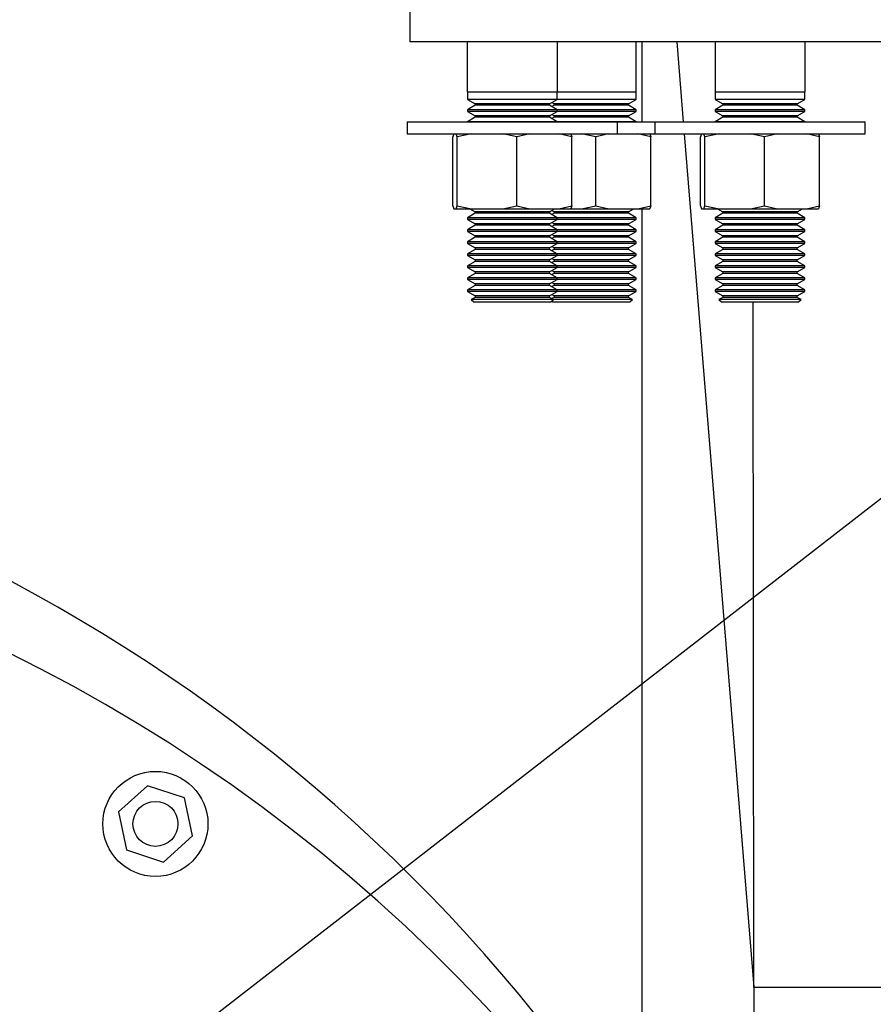
# Paper-space layout 'Sheet2' of a CAD drawing. Units: inches. Extents: x 0.28 to 8.11, y 1.22 to 10.42.
# Drawn here: x 6.32 to 6.52, y 4.63 to 4.86 of the extents above; entities that cross this region are included whole.
import ezdxf

# ---------------------------------------------------------------- set-up
doc = ezdxf.new("R2010")
doc.units = ezdxf.units.IN
doc.header["$MEASUREMENT"] = 0
doc.layers.add('LAYER0', color=7, linetype='Continuous')
doc.dimstyles.new('SLDDIMSTYLE3', dxfattribs={"dimtxt": 0.18, "dimasz": 0.13, "dimexe": 0, "dimexo": 0.0625, "dimgap": 0, "dimtad": 0, "dimtih": 1, "dimtoh": 1, "dimdec": 0, "dimrnd": 1e-09, "dimzin": 0, "dimdsep": 46, "dimlunit": 5, "dimtxsty": 'Standard', "dimsah": 1, "dimcen": 0.09, "dimadec": 0, "dimazin": 0, "dimtfac": 0.13, "dimtdec": 0, "dimtofl": 0, "dimtmove": 0, "dimatfit": 3, "dimfxl": 1, "dimfrac": 2, "dimtolj": 1, "dimtzin": 0, "dimarcsym": 0})

psp = doc.layouts.new('Sheet2')

# ---------------------------------------------------------------- linework, layer by layer
at = {"color": 7, "linetype": 'Continuous', "lineweight": 25}
for p, q in [((6.411516343640706, 4.863948859883079), (6.411516343640706, 4.853532192069167)), ((6.423145849295665, 4.853532192069167), (6.411516343640706, 4.853532192069167)), ((6.717071897540577, 4.853532192069167), (6.423145849295665, 4.853532192069167)), ((6.424854431039464, 4.853532192069167), (6.424854431039464, 4.8420043904245)), ((6.44568776666729, 4.8420043904245), (6.44568776666729, 4.853532192069167)), ((6.463953422327544, 4.8420043904245), (6.463953422327544, 4.853532192069167)), ((6.465335788580552, 4.835059966943369), (6.465335788580552, 4.853532192069167)), ((6.47330800759591, 4.853532192069167), (6.474812757620316, 4.835059966943369)), ((6.482168706717839, 4.853532192069167), (6.482168706717839, 4.8420043904245)), ((6.503002042345663, 4.8420043904245), (6.503002042345663, 4.853532192069167)), ((6.424854431039464, 4.8420043904245), (6.44568776666729, 4.8420043904245)), ((6.424884497358803, 4.8420043904245), (6.424884497358803, 4.840250929199152)), ((6.445657716644059, 4.840250929199152), (6.445657716644059, 4.8420043904245)), ((6.445657716644059, 4.8420043904245), (6.463953422327544, 4.8420043904245)), ((6.463923372304313, 4.840250929199152), (6.463923372304313, 4.8420043904245)), ((6.482168706717839, 4.8420043904245), (6.503002042345663, 4.8420043904245)), ((6.482198773037176, 4.8420043904245), (6.482198773037176, 4.840250929199152)), ((6.502971992322434, 4.840250929199152), (6.502971992322434, 4.8420043904245)), ((6.424884497358803, 4.840250929199152), (6.426658882786875, 4.839226490663184)), ((6.444599431091686, 4.840250929199152), (6.424884497358803, 4.840250929199152)), ((6.443883331215986, 4.839226490663184), (6.445657716644059, 4.840250929199152)), ((6.444403926683504, 4.839527056079915), (6.444924538447129, 4.839226490663184)), ((6.445657716644059, 4.840250929199152), (6.444599431091686, 4.840250929199152)), ((6.462865086751941, 4.840250929199152), (6.445657716644059, 4.840250929199152)), ((6.462148986876239, 4.839226490663184), (6.463923372304313, 4.840250929199152)), ((6.463923372304313, 4.840250929199152), (6.462865086751941, 4.840250929199152)), ((6.482198773037176, 4.840250929199152), (6.48397315846525, 4.839226490663184)), ((6.50191370677006, 4.840250929199152), (6.482198773037176, 4.840250929199152)), ((6.50119760689436, 4.839226490663184), (6.502971992322434, 4.840250929199152)), ((6.502971992322434, 4.840250929199152), (6.50191370677006, 4.840250929199152)), ((6.426658882786875, 4.838879513930748), (6.424884497358803, 4.837855075394779)), ((6.424884497358803, 4.837855075394779), (6.424884497358803, 4.8374731598067)), ((6.444599431091686, 4.837855075394779), (6.424884497358803, 4.837855075394779)), ((6.424884497358803, 4.8374731598067), (6.426658882786875, 4.836448721270731)), ((6.444599431091686, 4.8374731598067), (6.424884497358803, 4.8374731598067)), ((6.426658882786875, 4.839226490663184), (6.426658882786875, 4.838879513930748)), ((6.443005834686234, 4.839226490663184), (6.426658882786875, 4.839226490663184)), ((6.443005834686234, 4.838879513930748), (6.426658882786875, 4.838879513930748)), ((6.443883331215986, 4.839226490663184), (6.443005834686234, 4.839226490663184)), ((6.443883331215986, 4.838879513930748), (6.443005834686234, 4.838879513930748)), ((6.443883331215986, 4.838879513930748), (6.443883331215986, 4.839226490663184)), ((6.445657716644059, 4.837855075394779), (6.443883331215986, 4.838879513930748)), ((6.443883331215986, 4.836448721270731), (6.445657716644059, 4.8374731598067)), ((6.444924538447129, 4.838879513930748), (6.444403926683504, 4.838578948514016)), ((6.445657716644059, 4.837855075394779), (6.444599431091686, 4.837855075394779)), ((6.445657716644059, 4.8374731598067), (6.444599431091686, 4.8374731598067)), ((6.444924538447129, 4.839226490663184), (6.444924538447129, 4.838879513930748)), ((6.461271490346488, 4.839226490663184), (6.444924538447129, 4.839226490663184)), ((6.461271490346488, 4.838879513930748), (6.444924538447129, 4.838879513930748)), ((6.445657716644059, 4.8374731598067), (6.445657716644059, 4.837855075394779)), ((6.462865086751941, 4.837855075394779), (6.445657716644059, 4.837855075394779)), ((6.462865086751941, 4.8374731598067), (6.445657716644059, 4.8374731598067)), ((6.462148986876239, 4.839226490663184), (6.461271490346488, 4.839226490663184)), ((6.462148986876239, 4.838879513930748), (6.461271490346488, 4.838879513930748)), ((6.462148986876239, 4.838879513930748), (6.462148986876239, 4.839226490663184)), ((6.463923372304313, 4.837855075394779), (6.462148986876239, 4.838879513930748)), ((6.462148986876239, 4.836448721270731), (6.463923372304313, 4.8374731598067)), ((6.463923372304313, 4.837855075394779), (6.462865086751941, 4.837855075394779)), ((6.463923372304313, 4.8374731598067), (6.462865086751941, 4.8374731598067)), ((6.463923372304313, 4.8374731598067), (6.463923372304313, 4.837855075394779)), ((6.48397315846525, 4.838879513930748), (6.482198773037176, 4.837855075394779)), ((6.482198773037176, 4.837855075394779), (6.482198773037176, 4.8374731598067)), ((6.50191370677006, 4.837855075394779), (6.482198773037176, 4.837855075394779)), ((6.482198773037176, 4.8374731598067), (6.48397315846525, 4.836448721270731)), ((6.50191370677006, 4.8374731598067), (6.482198773037176, 4.8374731598067)), ((6.48397315846525, 4.839226490663184), (6.48397315846525, 4.838879513930748)), ((6.500320110364608, 4.839226490663184), (6.48397315846525, 4.839226490663184)), ((6.500320110364608, 4.838879513930748), (6.48397315846525, 4.838879513930748)), ((6.50119760689436, 4.839226490663184), (6.500320110364608, 4.839226490663184)), ((6.50119760689436, 4.838879513930748), (6.500320110364608, 4.838879513930748)), ((6.50119760689436, 4.838879513930748), (6.50119760689436, 4.839226490663184)), ((6.502971992322434, 4.837855075394779), (6.50119760689436, 4.838879513930748)), ((6.50119760689436, 4.836448721270731), (6.502971992322434, 4.8374731598067)), ((6.502971992322434, 4.837855075394779), (6.50191370677006, 4.837855075394779)), ((6.502971992322434, 4.8374731598067), (6.50191370677006, 4.8374731598067)), ((6.502971992322434, 4.8374731598067), (6.502971992322434, 4.837855075394779)), ((6.410965535188878, 4.835059966943369), (6.410965535188878, 4.832282197550917)), ((6.410965535188878, 4.835059966943369), (6.42458226973905, 4.835059966943369)), ((6.42458226973905, 4.835059966943369), (6.459576662517875, 4.835059966943369)), ((6.426658882786875, 4.836101744538295), (6.424884497358803, 4.835077306002326)), ((6.424884497358803, 4.835077306002326), (6.424884497358803, 4.835059966943369)), ((6.444599431091686, 4.835077306002326), (6.424884497358803, 4.835077306002326)), ((6.426658882786875, 4.836448721270731), (6.426658882786875, 4.836101744538295)), ((6.443005834686234, 4.836448721270731), (6.426658882786875, 4.836448721270731)), ((6.443005834686234, 4.836101744538295), (6.426658882786875, 4.836101744538295)), ((6.443883331215986, 4.836448721270731), (6.443005834686234, 4.836448721270731)), ((6.443883331215986, 4.836101744538295), (6.443005834686234, 4.836101744538295)), ((6.443883331215986, 4.836101744538295), (6.443883331215986, 4.836448721270731)), ((6.445657716644059, 4.835077306002326), (6.443883331215986, 4.836101744538295)), ((6.444403926683504, 4.836749286687462), (6.444924538447129, 4.836448721270731)), ((6.444924538447129, 4.836101744538295), (6.444403926683504, 4.835801179121564)), ((6.445657716644059, 4.835077306002326), (6.444599431091686, 4.835077306002326)), ((6.444924538447129, 4.836448721270731), (6.444924538447129, 4.836101744538295)), ((6.461271490346488, 4.836448721270731), (6.444924538447129, 4.836448721270731)), ((6.461271490346488, 4.836101744538295), (6.444924538447129, 4.836101744538295)), ((6.445657716644059, 4.835059966943369), (6.445657716644059, 4.835077306002326)), ((6.462865086751941, 4.835077306002326), (6.445657716644059, 4.835077306002326)), ((6.459576662517875, 4.832282197550917), (6.459576662517875, 4.835059966943369)), ((6.459576662517875, 4.835059966943369), (6.46827982716336, 4.835059966943369)), ((6.462148986876239, 4.836448721270731), (6.461271490346488, 4.836448721270731)), ((6.462148986876239, 4.836101744538295), (6.461271490346488, 4.836101744538295)), ((6.462148986876239, 4.836101744538295), (6.462148986876239, 4.836448721270731)), ((6.463923372304313, 4.835077306002326), (6.462148986876239, 4.836101744538295)), ((6.463923372304313, 4.835077306002326), (6.462865086751941, 4.835077306002326)), ((6.463923372304313, 4.835059966943369), (6.463923372304313, 4.835077306002326)), ((6.46827982716336, 4.835059966943369), (6.46827982716336, 4.832282197550917)), ((6.46827982716336, 4.835059966943369), (6.481896545417425, 4.835059966943369)), ((6.481896545417425, 4.835059966943369), (6.516890938196251, 4.835059966943369)), ((6.48397315846525, 4.836101744538295), (6.482198773037176, 4.835077306002326)), ((6.482198773037176, 4.835077306002326), (6.482198773037176, 4.835059966943369)), ((6.50191370677006, 4.835077306002326), (6.482198773037176, 4.835077306002326)), ((6.48397315846525, 4.836448721270731), (6.48397315846525, 4.836101744538295)), ((6.500320110364608, 4.836448721270731), (6.48397315846525, 4.836448721270731)), ((6.500320110364608, 4.836101744538295), (6.48397315846525, 4.836101744538295)), ((6.50119760689436, 4.836448721270731), (6.500320110364608, 4.836448721270731)), ((6.50119760689436, 4.836101744538295), (6.500320110364608, 4.836101744538295)), ((6.50119760689436, 4.836101744538295), (6.50119760689436, 4.836448721270731)), ((6.502971992322434, 4.835077306002326), (6.50119760689436, 4.836101744538295)), ((6.502971992322434, 4.835077306002326), (6.50191370677006, 4.835077306002326)), ((6.502971992322434, 4.835059966943369), (6.502971992322434, 4.835077306002326)), ((6.516890938196251, 4.832282197550917), (6.516890938196251, 4.835059966943369)), ((6.410965535188878, 4.832282197550917), (6.42458226973905, 4.832282197550917)), ((6.421736040396713, 4.832282197550917), (6.4214875899335, 4.831602128370097)), ((6.4214875899335, 4.815601110252261), (6.4214875899335, 4.831602128370097)), ((6.422534337841379, 4.831602128370097), (6.422285887378167, 4.832282197550917)), ((6.425805879307511, 4.832282197550917), (6.422534337841379, 4.831602128370097)), ((6.422534337841379, 4.815601110252261), (6.422534337841379, 4.831602128370097)), ((6.42458226973905, 4.832282197550917), (6.459576662517875, 4.832282197550917)), ((6.436317846761256, 4.831602128370097), (6.433046305295122, 4.832282197550917)), ((6.439340937764176, 4.832282197550917), (6.436317846761256, 4.831602128370097)), ((6.436317846761256, 4.815601110252261), (6.436317846761256, 4.831602128370097)), ((6.449054607773254, 4.831602128370097), (6.446031516770333, 4.832282197550917)), ((6.448806157310042, 4.832282197550917), (6.449054607773254, 4.831602128370097)), ((6.449054607773254, 4.815601110252261), (6.449054607773254, 4.831602128370097)), ((6.454583502421509, 4.831602128370097), (6.451311960955376, 4.832282197550917)), ((6.45760659342443, 4.832282197550917), (6.454583502421509, 4.831602128370097)), ((6.454583502421509, 4.815601110252261), (6.454583502421509, 4.831602128370097)), ((6.459576662517875, 4.832282197550917), (6.46827982716336, 4.832282197550917)), ((6.467320263433508, 4.831602128370097), (6.464297172430587, 4.832282197550917)), ((6.467071812970295, 4.832282197550917), (6.467320263433508, 4.831602128370097)), ((6.467320263433508, 4.815601110252261), (6.467320263433508, 4.831602128370097)), ((6.46827982716336, 4.832282197550917), (6.481896545417425, 4.832282197550917)), ((6.475039045376591, 4.832282197550917), (6.491127459521858, 4.634782167977001)), ((6.479050316075086, 4.832282197550917), (6.478801865611874, 4.831602128370097)), ((6.478801865611874, 4.815601110252261), (6.478801865611874, 4.831602128370097)), ((6.479848613519753, 4.831602128370097), (6.479600179352649, 4.832282197550917)), ((6.483120154985886, 4.832282197550917), (6.479848613519753, 4.831602128370097)), ((6.479848613519753, 4.815601110252261), (6.479848613519753, 4.831602128370097)), ((6.481896545417425, 4.832282197550917), (6.516890938196251, 4.832282197550917)), ((6.493632122439629, 4.831602128370097), (6.490360580973497, 4.832282197550917)), ((6.496655229738659, 4.832282197550917), (6.493632122439629, 4.831602128370097)), ((6.493632122439629, 4.815601110252261), (6.493632122439629, 4.831602128370097)), ((6.506368883451628, 4.831602128370097), (6.503345792448707, 4.832282197550917)), ((6.506120449284523, 4.832282197550917), (6.506368883451628, 4.831602128370097)), ((6.506368883451628, 4.815601110252261), (6.506368883451628, 4.831602128370097)), ((6.4214875899335, 4.815601110252261), (6.421736040396713, 4.814921106255873)), ((6.421736040396713, 4.814921106255873), (6.422285887378167, 4.814921106255873)), ((6.422285887378167, 4.814921106255873), (6.422534337841379, 4.815601110252261)), ((6.422285887378167, 4.814921106255873), (6.425805879307511, 4.814921106255873)), ((6.422534337841379, 4.815601110252261), (6.425805879307511, 4.814921106255873)), ((6.425455838906764, 4.814921106255873), (6.426658882786875, 4.814226500946679)), ((6.425805879307511, 4.814921106255873), (6.433046305295122, 4.814921106255873)), ((6.433046305295122, 4.814921106255873), (6.436317846761256, 4.815601110252261)), ((6.433046305295122, 4.814921106255873), (6.439340937764176, 4.814921106255873)), ((6.436317846761256, 4.815601110252261), (6.439340937764176, 4.814921106255873)), ((6.439340937764176, 4.814921106255873), (6.446031516770333, 4.814921106255873)), ((6.443883331215986, 4.814226500946679), (6.44508635879999, 4.814921106255873)), ((6.444403926683504, 4.814527066363411), (6.444924538447129, 4.814226500946679)), ((6.446031516770333, 4.814921106255873), (6.449054607773254, 4.815601110252261)), ((6.446031516770333, 4.814921106255873), (6.448806157310042, 4.814921106255873)), ((6.449054607773254, 4.815601110252261), (6.448806157310042, 4.814921106255873)), ((6.448806157310042, 4.814921106255873), (6.451311960955376, 4.814921106255873)), ((6.451311960955376, 4.814921106255873), (6.454583502421509, 4.815601110252261)), ((6.451311960955376, 4.814921106255873), (6.45760659342443, 4.814921106255873)), ((6.454583502421509, 4.815601110252261), (6.45760659342443, 4.814921106255873)), ((6.45760659342443, 4.814921106255873), (6.464297172430587, 4.814921106255873)), ((6.462148986876239, 4.814226500946679), (6.463352014460243, 4.814921106255873)), ((6.464297172430587, 4.814921106255873), (6.467320263433508, 4.815601110252261)), ((6.464297172430587, 4.814921106255873), (6.467071812970295, 4.814921106255873)), ((6.465335788580552, 4.593978408234404), (6.465335788580552, 4.814921106255873)), ((6.467320263433508, 4.815601110252261), (6.467071812970295, 4.814921106255873)), ((6.478801865611874, 4.815601110252261), (6.479050316075086, 4.814921106255873)), ((6.479050316075086, 4.814921106255873), (6.479600179352649, 4.814921106255873)), ((6.479600179352649, 4.814921106255873), (6.479848613519753, 4.815601110252261)), ((6.479600179352649, 4.814921106255873), (6.483120154985886, 4.814921106255873)), ((6.479848613519753, 4.815601110252261), (6.483120154985886, 4.814921106255873)), ((6.482770114585137, 4.814921106255873), (6.48397315846525, 4.814226500946679)), ((6.483120154985886, 4.814921106255873), (6.490360580973497, 4.814921106255873)), ((6.490360580973497, 4.814921106255873), (6.493632122439629, 4.815601110252261)), ((6.490360580973497, 4.814921106255873), (6.496655229738659, 4.814921106255873)), ((6.493632122439629, 4.815601110252261), (6.496655229738659, 4.814921106255873)), ((6.496655229738659, 4.814921106255873), (6.503345792448707, 4.814921106255873)), ((6.50119760689436, 4.814226500946679), (6.502400634478363, 4.814921106255873)), ((6.503345792448707, 4.814921106255873), (6.506368883451628, 4.815601110252261)), ((6.503345792448707, 4.814921106255873), (6.506120449284523, 4.814921106255873)), ((6.506368883451628, 4.815601110252261), (6.506120449284523, 4.814921106255873)), ((6.426658882786875, 4.813879524214244), (6.424884497358803, 4.812855085678274)), ((6.424884497358803, 4.812855085678274), (6.424884497358803, 4.812473170090196)), ((6.444599431091686, 4.812855085678274), (6.424884497358803, 4.812855085678274)), ((6.424884497358803, 4.812473170090196), (6.426658882786875, 4.811448731554227)), ((6.444599431091686, 4.812473170090196), (6.424884497358803, 4.812473170090196)), ((6.426658882786875, 4.814226500946679), (6.426658882786875, 4.813879524214244)), ((6.443005834686234, 4.814226500946679), (6.426658882786875, 4.814226500946679)), ((6.443005834686234, 4.813879524214244), (6.426658882786875, 4.813879524214244)), ((6.443883331215986, 4.814226500946679), (6.443005834686234, 4.814226500946679)), ((6.443883331215986, 4.813879524214244), (6.443005834686234, 4.813879524214244)), ((6.443883331215986, 4.813879524214244), (6.443883331215986, 4.814226500946679)), ((6.445657716644059, 4.812855085678274), (6.443883331215986, 4.813879524214244)), ((6.443883331215986, 4.811448731554227), (6.445657716644059, 4.812473170090196)), ((6.444924538447129, 4.813879524214244), (6.444403926683504, 4.813578958797512)), ((6.445657716644059, 4.812855085678274), (6.444599431091686, 4.812855085678274)), ((6.445657716644059, 4.812473170090196), (6.444599431091686, 4.812473170090196)), ((6.444924538447129, 4.814226500946679), (6.444924538447129, 4.813879524214244)), ((6.461271490346488, 4.814226500946679), (6.444924538447129, 4.814226500946679)), ((6.461271490346488, 4.813879524214244), (6.444924538447129, 4.813879524214244)), ((6.445657716644059, 4.812473170090196), (6.445657716644059, 4.812855085678274)), ((6.462865086751941, 4.812855085678274), (6.445657716644059, 4.812855085678274)), ((6.462865086751941, 4.812473170090196), (6.445657716644059, 4.812473170090196)), ((6.462148986876239, 4.814226500946679), (6.461271490346488, 4.814226500946679)), ((6.462148986876239, 4.813879524214244), (6.461271490346488, 4.813879524214244)), ((6.462148986876239, 4.813879524214244), (6.462148986876239, 4.814226500946679)), ((6.463923372304313, 4.812855085678274), (6.462148986876239, 4.813879524214244)), ((6.462148986876239, 4.811448731554227), (6.463923372304313, 4.812473170090196)), ((6.463923372304313, 4.812855085678274), (6.462865086751941, 4.812855085678274)), ((6.463923372304313, 4.812473170090196), (6.462865086751941, 4.812473170090196)), ((6.463923372304313, 4.812473170090196), (6.463923372304313, 4.812855085678274)), ((6.48397315846525, 4.813879524214244), (6.482198773037176, 4.812855085678274)), ((6.482198773037176, 4.812855085678274), (6.482198773037176, 4.812473170090196)), ((6.50191370677006, 4.812855085678274), (6.482198773037176, 4.812855085678274)), ((6.482198773037176, 4.812473170090196), (6.48397315846525, 4.811448731554227)), ((6.50191370677006, 4.812473170090196), (6.482198773037176, 4.812473170090196)), ((6.48397315846525, 4.814226500946679), (6.48397315846525, 4.813879524214244)), ((6.500320110364608, 4.814226500946679), (6.48397315846525, 4.814226500946679)), ((6.500320110364608, 4.813879524214244), (6.48397315846525, 4.813879524214244)), ((6.50119760689436, 4.814226500946679), (6.500320110364608, 4.814226500946679)), ((6.50119760689436, 4.813879524214244), (6.500320110364608, 4.813879524214244)), ((6.50119760689436, 4.813879524214244), (6.50119760689436, 4.814226500946679)), ((6.502971992322434, 4.812855085678274), (6.50119760689436, 4.813879524214244)), ((6.50119760689436, 4.811448731554227), (6.502971992322434, 4.812473170090196)), ((6.502971992322434, 4.812855085678274), (6.50191370677006, 4.812855085678274)), ((6.502971992322434, 4.812473170090196), (6.50191370677006, 4.812473170090196)), ((6.502971992322434, 4.812473170090196), (6.502971992322434, 4.812855085678274)), ((6.426658882786875, 4.811101754821792), (6.424884497358803, 4.810077316285822)), ((6.424884497358803, 4.810077316285822), (6.424884497358803, 4.809695400697743)), ((6.444599431091686, 4.810077316285822), (6.424884497358803, 4.810077316285822)), ((6.426658882786875, 4.811448731554227), (6.426658882786875, 4.811101754821792)), ((6.443005834686234, 4.811448731554227), (6.426658882786875, 4.811448731554227)), ((6.443005834686234, 4.811101754821792), (6.426658882786875, 4.811101754821792)), ((6.443883331215986, 4.811448731554227), (6.443005834686234, 4.811448731554227)), ((6.443883331215986, 4.811101754821792), (6.443005834686234, 4.811101754821792)), ((6.443883331215986, 4.811101754821792), (6.443883331215986, 4.811448731554227)), ((6.445657716644059, 4.810077316285822), (6.443883331215986, 4.811101754821792)), ((6.444403926683504, 4.811749296970959), (6.444924538447129, 4.811448731554227)), ((6.444924538447129, 4.811101754821792), (6.444403926683504, 4.810801189405059)), ((6.445657716644059, 4.810077316285822), (6.444599431091686, 4.810077316285822)), ((6.444924538447129, 4.811448731554227), (6.444924538447129, 4.811101754821792)), ((6.461271490346488, 4.811448731554227), (6.444924538447129, 4.811448731554227)), ((6.461271490346488, 4.811101754821792), (6.444924538447129, 4.811101754821792)), ((6.445657716644059, 4.809695400697743), (6.445657716644059, 4.810077316285822)), ((6.462865086751941, 4.810077316285822), (6.445657716644059, 4.810077316285822)), ((6.462148986876239, 4.811448731554227), (6.461271490346488, 4.811448731554227)), ((6.462148986876239, 4.811101754821792), (6.461271490346488, 4.811101754821792)), ((6.462148986876239, 4.811101754821792), (6.462148986876239, 4.811448731554227)), ((6.463923372304313, 4.810077316285822), (6.462148986876239, 4.811101754821792)), ((6.463923372304313, 4.810077316285822), (6.462865086751941, 4.810077316285822)), ((6.463923372304313, 4.809695400697743), (6.463923372304313, 4.810077316285822)), ((6.48397315846525, 4.811101754821792), (6.482198773037176, 4.810077316285822)), ((6.482198773037176, 4.810077316285822), (6.482198773037176, 4.809695400697743)), ((6.50191370677006, 4.810077316285822), (6.482198773037176, 4.810077316285822)), ((6.48397315846525, 4.811448731554227), (6.48397315846525, 4.811101754821792)), ((6.500320110364608, 4.811448731554227), (6.48397315846525, 4.811448731554227)), ((6.500320110364608, 4.811101754821792), (6.48397315846525, 4.811101754821792)), ((6.50119760689436, 4.811448731554227), (6.500320110364608, 4.811448731554227)), ((6.50119760689436, 4.811101754821792), (6.500320110364608, 4.811101754821792)), ((6.50119760689436, 4.811101754821792), (6.50119760689436, 4.811448731554227)), ((6.502971992322434, 4.810077316285822), (6.50119760689436, 4.811101754821792)), ((6.502971992322434, 4.810077316285822), (6.50191370677006, 4.810077316285822)), ((6.502971992322434, 4.809695400697743), (6.502971992322434, 4.810077316285822)), ((6.424884497358803, 4.809695400697743), (6.426658882786875, 4.808670962161774)), ((6.444599431091686, 4.809695400697743), (6.424884497358803, 4.809695400697743)), ((6.426658882786875, 4.808323985429339), (6.424884497358803, 4.807299546893369)), ((6.426658882786875, 4.808670962161774), (6.426658882786875, 4.808323985429339)), ((6.443005834686234, 4.808670962161774), (6.426658882786875, 4.808670962161774)), ((6.443005834686234, 4.808323985429339), (6.426658882786875, 4.808323985429339)), ((6.443883331215986, 4.808670962161774), (6.443005834686234, 4.808670962161774)), ((6.443883331215986, 4.808323985429339), (6.443005834686234, 4.808323985429339)), ((6.443883331215986, 4.808670962161774), (6.445657716644059, 4.809695400697743)), ((6.443883331215986, 4.808323985429339), (6.443883331215986, 4.808670962161774)), ((6.445657716644059, 4.807299546893369), (6.443883331215986, 4.808323985429339)), ((6.444403926683504, 4.808971527578506), (6.444924538447129, 4.808670962161774)), ((6.444924538447129, 4.808323985429339), (6.444403926683504, 4.808023420012607)), ((6.445657716644059, 4.809695400697743), (6.444599431091686, 4.809695400697743)), ((6.444924538447129, 4.808670962161774), (6.444924538447129, 4.808323985429339)), ((6.461271490346488, 4.808670962161774), (6.444924538447129, 4.808670962161774)), ((6.461271490346488, 4.808323985429339), (6.444924538447129, 4.808323985429339)), ((6.462865086751941, 4.809695400697743), (6.445657716644059, 4.809695400697743)), ((6.462148986876239, 4.808670962161774), (6.461271490346488, 4.808670962161774)), ((6.462148986876239, 4.808323985429339), (6.461271490346488, 4.808323985429339)), ((6.462148986876239, 4.808670962161774), (6.463923372304313, 4.809695400697743)), ((6.462148986876239, 4.808323985429339), (6.462148986876239, 4.808670962161774)), ((6.463923372304313, 4.807299546893369), (6.462148986876239, 4.808323985429339)), ((6.463923372304313, 4.809695400697743), (6.462865086751941, 4.809695400697743)), ((6.482198773037176, 4.809695400697743), (6.48397315846525, 4.808670962161774)), ((6.50191370677006, 4.809695400697743), (6.482198773037176, 4.809695400697743)), ((6.48397315846525, 4.808323985429339), (6.482198773037176, 4.807299546893369)), ((6.48397315846525, 4.808670962161774), (6.48397315846525, 4.808323985429339)), ((6.500320110364608, 4.808670962161774), (6.48397315846525, 4.808670962161774)), ((6.500320110364608, 4.808323985429339), (6.48397315846525, 4.808323985429339)), ((6.50119760689436, 4.808670962161774), (6.500320110364608, 4.808670962161774)), ((6.50119760689436, 4.808323985429339), (6.500320110364608, 4.808323985429339)), ((6.50119760689436, 4.808670962161774), (6.502971992322434, 4.809695400697743)), ((6.50119760689436, 4.808323985429339), (6.50119760689436, 4.808670962161774)), ((6.502971992322434, 4.807299546893369), (6.50119760689436, 4.808323985429339)), ((6.502971992322434, 4.809695400697743), (6.50191370677006, 4.809695400697743)), ((6.424884497358803, 4.807299546893369), (6.424884497358803, 4.806917631305291)), ((6.444599431091686, 4.807299546893369), (6.424884497358803, 4.807299546893369)), ((6.424884497358803, 4.806917631305291), (6.426658882786875, 4.805893192769322)), ((6.444599431091686, 4.806917631305291), (6.424884497358803, 4.806917631305291)), ((6.426658882786875, 4.805546216036887), (6.424884497358803, 4.804521777500917)), ((6.426658882786875, 4.805893192769322), (6.426658882786875, 4.805546216036887)), ((6.443005834686234, 4.805893192769322), (6.426658882786875, 4.805893192769322)), ((6.443005834686234, 4.805546216036887), (6.426658882786875, 4.805546216036887)), ((6.443883331215986, 4.805893192769322), (6.443005834686234, 4.805893192769322)), ((6.443883331215986, 4.805546216036887), (6.443005834686234, 4.805546216036887)), ((6.443883331215986, 4.805893192769322), (6.445657716644059, 4.806917631305291)), ((6.443883331215986, 4.805546216036887), (6.443883331215986, 4.805893192769322)), ((6.445657716644059, 4.804521777500917), (6.443883331215986, 4.805546216036887)), ((6.444403926683504, 4.806193758186054), (6.444924538447129, 4.805893192769322)), ((6.444924538447129, 4.805546216036887), (6.444403926683504, 4.805245650620154)), ((6.445657716644059, 4.807299546893369), (6.444599431091686, 4.807299546893369)), ((6.445657716644059, 4.806917631305291), (6.444599431091686, 4.806917631305291)), ((6.444924538447129, 4.805893192769322), (6.444924538447129, 4.805546216036887)), ((6.461271490346488, 4.805893192769322), (6.444924538447129, 4.805893192769322)), ((6.461271490346488, 4.805546216036887), (6.444924538447129, 4.805546216036887)), ((6.445657716644059, 4.806917631305291), (6.445657716644059, 4.807299546893369)), ((6.462865086751941, 4.807299546893369), (6.445657716644059, 4.807299546893369)), ((6.462865086751941, 4.806917631305291), (6.445657716644059, 4.806917631305291)), ((6.462148986876239, 4.805893192769322), (6.461271490346488, 4.805893192769322)), ((6.462148986876239, 4.805546216036887), (6.461271490346488, 4.805546216036887)), ((6.462148986876239, 4.805893192769322), (6.463923372304313, 4.806917631305291)), ((6.462148986876239, 4.805546216036887), (6.462148986876239, 4.805893192769322)), ((6.463923372304313, 4.804521777500917), (6.462148986876239, 4.805546216036887)), ((6.463923372304313, 4.807299546893369), (6.462865086751941, 4.807299546893369)), ((6.463923372304313, 4.806917631305291), (6.462865086751941, 4.806917631305291)), ((6.463923372304313, 4.806917631305291), (6.463923372304313, 4.807299546893369)), ((6.482198773037176, 4.807299546893369), (6.482198773037176, 4.806917631305291)), ((6.50191370677006, 4.807299546893369), (6.482198773037176, 4.807299546893369)), ((6.482198773037176, 4.806917631305291), (6.48397315846525, 4.805893192769322)), ((6.50191370677006, 4.806917631305291), (6.482198773037176, 4.806917631305291)), ((6.48397315846525, 4.805546216036887), (6.482198773037176, 4.804521777500917)), ((6.48397315846525, 4.805893192769322), (6.48397315846525, 4.805546216036887)), ((6.500320110364608, 4.805893192769322), (6.48397315846525, 4.805893192769322)), ((6.500320110364608, 4.805546216036887), (6.48397315846525, 4.805546216036887)), ((6.50119760689436, 4.805893192769322), (6.500320110364608, 4.805893192769322)), ((6.50119760689436, 4.805546216036887), (6.500320110364608, 4.805546216036887)), ((6.50119760689436, 4.805893192769322), (6.502971992322434, 4.806917631305291)), ((6.50119760689436, 4.805546216036887), (6.50119760689436, 4.805893192769322)), ((6.502971992322434, 4.804521777500917), (6.50119760689436, 4.805546216036887)), ((6.502971992322434, 4.807299546893369), (6.50191370677006, 4.807299546893369)), ((6.502971992322434, 4.806917631305291), (6.50191370677006, 4.806917631305291)), ((6.502971992322434, 4.806917631305291), (6.502971992322434, 4.807299546893369)), ((6.424884497358803, 4.804521777500917), (6.424884497358803, 4.804139861912839)), ((6.444599431091686, 4.804521777500917), (6.424884497358803, 4.804521777500917)), ((6.424884497358803, 4.804139861912839), (6.426658882786875, 4.803115358192438)), ((6.444599431091686, 4.804139861912839), (6.424884497358803, 4.804139861912839)), ((6.426658882786875, 4.803115358192438), (6.426658882786875, 4.802768446644434)), ((6.443005834686234, 4.803115358192438), (6.426658882786875, 4.803115358192438)), ((6.443883331215986, 4.803115358192438), (6.443005834686234, 4.803115358192438)), ((6.443883331215986, 4.803115358192438), (6.445657716644059, 4.804139861912839)), ((6.443883331215986, 4.802768446644434), (6.443883331215986, 4.803115358192438)), ((6.444403926683504, 4.803415988793602), (6.444924538447129, 4.803115358192438)), ((6.445657716644059, 4.804521777500917), (6.444599431091686, 4.804521777500917)), ((6.445657716644059, 4.804139861912839), (6.444599431091686, 4.804139861912839)), ((6.444924538447129, 4.803115358192438), (6.444924538447129, 4.802768446644434)), ((6.461271490346488, 4.803115358192438), (6.444924538447129, 4.803115358192438)), ((6.445657716644059, 4.804139861912839), (6.445657716644059, 4.804521777500917)), ((6.462865086751941, 4.804521777500917), (6.445657716644059, 4.804521777500917)), ((6.462865086751941, 4.804139861912839), (6.445657716644059, 4.804139861912839)), ((6.462148986876239, 4.803115358192438), (6.461271490346488, 4.803115358192438)), ((6.462148986876239, 4.803115358192438), (6.463923372304313, 4.804139861912839)), ((6.462148986876239, 4.802768446644434), (6.462148986876239, 4.803115358192438)), ((6.463923372304313, 4.804521777500917), (6.462865086751941, 4.804521777500917)), ((6.463923372304313, 4.804139861912839), (6.462865086751941, 4.804139861912839)), ((6.463923372304313, 4.804139861912839), (6.463923372304313, 4.804521777500917)), ((6.482198773037176, 4.804521777500917), (6.482198773037176, 4.804139861912839)), ((6.50191370677006, 4.804521777500917), (6.482198773037176, 4.804521777500917)), ((6.482198773037176, 4.804139861912839), (6.48397315846525, 4.803115358192438)), ((6.50191370677006, 4.804139861912839), (6.482198773037176, 4.804139861912839)), ((6.48397315846525, 4.803115358192438), (6.48397315846525, 4.802768446644434)), ((6.500320110364608, 4.803115358192438), (6.48397315846525, 4.803115358192438)), ((6.50119760689436, 4.803115358192438), (6.500320110364608, 4.803115358192438)), ((6.50119760689436, 4.803115358192438), (6.502971992322434, 4.804139861912839)), ((6.50119760689436, 4.802768446644434), (6.50119760689436, 4.803115358192438)), ((6.502971992322434, 4.804521777500917), (6.50191370677006, 4.804521777500917)), ((6.502971992322434, 4.804139861912839), (6.50191370677006, 4.804139861912839)), ((6.502971992322434, 4.804139861912839), (6.502971992322434, 4.804521777500917)), ((6.426658882786875, 4.802768446644434), (6.424884497358803, 4.801744008108465)), ((6.424884497358803, 4.801744008108465), (6.424884497358803, 4.801362027335954)), ((6.444599431091686, 4.801744008108465), (6.424884497358803, 4.801744008108465)), ((6.424884497358803, 4.801362027335954), (6.426658882786875, 4.800337588799985)), ((6.444599431091686, 4.801362027335954), (6.424884497358803, 4.801362027335954)), ((6.443005834686234, 4.802768446644434), (6.426658882786875, 4.802768446644434)), ((6.443883331215986, 4.802768446644434), (6.443005834686234, 4.802768446644434)), ((6.445657716644059, 4.801744008108465), (6.443883331215986, 4.802768446644434)), ((6.443883331215986, 4.800337588799985), (6.445657716644059, 4.801362027335954)), ((6.444924538447129, 4.802768446644434), (6.444403926683504, 4.802467881227702)), ((6.445657716644059, 4.801744008108465), (6.444599431091686, 4.801744008108465)), ((6.445657716644059, 4.801362027335954), (6.444599431091686, 4.801362027335954)), ((6.461271490346488, 4.802768446644434), (6.444924538447129, 4.802768446644434)), ((6.445657716644059, 4.801362027335954), (6.445657716644059, 4.801744008108465)), ((6.462865086751941, 4.801744008108465), (6.445657716644059, 4.801744008108465)), ((6.462865086751941, 4.801362027335954), (6.445657716644059, 4.801362027335954)), ((6.462148986876239, 4.802768446644434), (6.461271490346488, 4.802768446644434)), ((6.463923372304313, 4.801744008108465), (6.462148986876239, 4.802768446644434)), ((6.462148986876239, 4.800337588799985), (6.463923372304313, 4.801362027335954)), ((6.463923372304313, 4.801744008108465), (6.462865086751941, 4.801744008108465)), ((6.463923372304313, 4.801362027335954), (6.462865086751941, 4.801362027335954)), ((6.463923372304313, 4.801362027335954), (6.463923372304313, 4.801744008108465)), ((6.48397315846525, 4.802768446644434), (6.482198773037176, 4.801744008108465)), ((6.482198773037176, 4.801744008108465), (6.482198773037176, 4.801362027335954)), ((6.50191370677006, 4.801744008108465), (6.482198773037176, 4.801744008108465)), ((6.482198773037176, 4.801362027335954), (6.48397315846525, 4.800337588799985)), ((6.50191370677006, 4.801362027335954), (6.482198773037176, 4.801362027335954)), ((6.500320110364608, 4.802768446644434), (6.48397315846525, 4.802768446644434)), ((6.50119760689436, 4.802768446644434), (6.500320110364608, 4.802768446644434)), ((6.502971992322434, 4.801744008108465), (6.50119760689436, 4.802768446644434)), ((6.50119760689436, 4.800337588799985), (6.502971992322434, 4.801362027335954)), ((6.502971992322434, 4.801744008108465), (6.50191370677006, 4.801744008108465)), ((6.502971992322434, 4.801362027335954), (6.50191370677006, 4.801362027335954)), ((6.502971992322434, 4.801362027335954), (6.502971992322434, 4.801744008108465)), ((6.426658882786875, 4.799990677251982), (6.424884497358803, 4.79896617353158)), ((6.424884497358803, 4.79896617353158), (6.424884497358803, 4.798584257943502)), ((6.444599431091686, 4.79896617353158), (6.424884497358803, 4.79896617353158)), ((6.424884497358803, 4.798584257943502), (6.426658882786875, 4.797559819407533)), ((6.444599431091686, 4.798584257943502), (6.424884497358803, 4.798584257943502)), ((6.426658882786875, 4.800337588799985), (6.426658882786875, 4.799990677251982)), ((6.443005834686234, 4.800337588799985), (6.426658882786875, 4.800337588799985)), ((6.443005834686234, 4.799990677251982), (6.426658882786875, 4.799990677251982)), ((6.443883331215986, 4.800337588799985), (6.443005834686234, 4.800337588799985)), ((6.443883331215986, 4.799990677251982), (6.443005834686234, 4.799990677251982)), ((6.443883331215986, 4.799990677251982), (6.443883331215986, 4.800337588799985)), ((6.445657716644059, 4.79896617353158), (6.443883331215986, 4.799990677251982)), ((6.443883331215986, 4.797559819407533), (6.445657716644059, 4.798584257943502)), ((6.444403926683504, 4.800638154216717), (6.444924538447129, 4.800337588799985)), ((6.444924538447129, 4.799990677251982), (6.444403926683504, 4.799690046650818)), ((6.445657716644059, 4.79896617353158), (6.444599431091686, 4.79896617353158)), ((6.445657716644059, 4.798584257943502), (6.444599431091686, 4.798584257943502)), ((6.444924538447129, 4.800337588799985), (6.444924538447129, 4.799990677251982)), ((6.461271490346488, 4.800337588799985), (6.444924538447129, 4.800337588799985)), ((6.461271490346488, 4.799990677251982), (6.444924538447129, 4.799990677251982)), ((6.445657716644059, 4.798584257943502), (6.445657716644059, 4.79896617353158)), ((6.462865086751941, 4.79896617353158), (6.445657716644059, 4.79896617353158)), ((6.462865086751941, 4.798584257943502), (6.445657716644059, 4.798584257943502)), ((6.462148986876239, 4.800337588799985), (6.461271490346488, 4.800337588799985)), ((6.462148986876239, 4.799990677251982), (6.461271490346488, 4.799990677251982)), ((6.462148986876239, 4.799990677251982), (6.462148986876239, 4.800337588799985)), ((6.463923372304313, 4.79896617353158), (6.462148986876239, 4.799990677251982)), ((6.462148986876239, 4.797559819407533), (6.463923372304313, 4.798584257943502)), ((6.463923372304313, 4.79896617353158), (6.462865086751941, 4.79896617353158)), ((6.463923372304313, 4.798584257943502), (6.462865086751941, 4.798584257943502)), ((6.463923372304313, 4.798584257943502), (6.463923372304313, 4.79896617353158)), ((6.48397315846525, 4.799990677251982), (6.482198773037176, 4.79896617353158)), ((6.482198773037176, 4.79896617353158), (6.482198773037176, 4.798584257943502)), ((6.50191370677006, 4.79896617353158), (6.482198773037176, 4.79896617353158)), ((6.482198773037176, 4.798584257943502), (6.48397315846525, 4.797559819407533)), ((6.50191370677006, 4.798584257943502), (6.482198773037176, 4.798584257943502)), ((6.48397315846525, 4.800337588799985), (6.48397315846525, 4.799990677251982)), ((6.500320110364608, 4.800337588799985), (6.48397315846525, 4.800337588799985)), ((6.500320110364608, 4.799990677251982), (6.48397315846525, 4.799990677251982)), ((6.50119760689436, 4.800337588799985), (6.500320110364608, 4.800337588799985)), ((6.50119760689436, 4.799990677251982), (6.500320110364608, 4.799990677251982)), ((6.50119760689436, 4.799990677251982), (6.50119760689436, 4.800337588799985)), ((6.502971992322434, 4.79896617353158), (6.50119760689436, 4.799990677251982)), ((6.50119760689436, 4.797559819407533), (6.502971992322434, 4.798584257943502)), ((6.502971992322434, 4.79896617353158), (6.50191370677006, 4.79896617353158)), ((6.502971992322434, 4.798584257943502), (6.50191370677006, 4.798584257943502)), ((6.502971992322434, 4.798584257943502), (6.502971992322434, 4.79896617353158)), ((6.426658882786875, 4.797212842675097), (6.424884497358803, 4.796188404139128)), ((6.424884497358803, 4.796188404139128), (6.424884497358803, 4.795806488551049)), ((6.444599431091686, 4.796188404139128), (6.424884497358803, 4.796188404139128)), ((6.426658882786875, 4.797559819407533), (6.426658882786875, 4.797212842675097)), ((6.443005834686234, 4.797559819407533), (6.426658882786875, 4.797559819407533)), ((6.443005834686234, 4.797212842675097), (6.426658882786875, 4.797212842675097)), ((6.443883331215986, 4.797559819407533), (6.443005834686234, 4.797559819407533)), ((6.443883331215986, 4.797212842675097), (6.443005834686234, 4.797212842675097)), ((6.443883331215986, 4.797212842675097), (6.443883331215986, 4.797559819407533)), ((6.445657716644059, 4.796188404139128), (6.443883331215986, 4.797212842675097)), ((6.444403926683504, 4.797860384824265), (6.444924538447129, 4.797559819407533)), ((6.444924538447129, 4.797212842675097), (6.444403926683504, 4.796912277258365)), ((6.445657716644059, 4.796188404139128), (6.444599431091686, 4.796188404139128)), ((6.444924538447129, 4.797559819407533), (6.444924538447129, 4.797212842675097)), ((6.461271490346488, 4.797559819407533), (6.444924538447129, 4.797559819407533)), ((6.461271490346488, 4.797212842675097), (6.444924538447129, 4.797212842675097)), ((6.445657716644059, 4.795806488551049), (6.445657716644059, 4.796188404139128)), ((6.462865086751941, 4.796188404139128), (6.445657716644059, 4.796188404139128)), ((6.462148986876239, 4.797559819407533), (6.461271490346488, 4.797559819407533)), ((6.462148986876239, 4.797212842675097), (6.461271490346488, 4.797212842675097)), ((6.462148986876239, 4.797212842675097), (6.462148986876239, 4.797559819407533)), ((6.463923372304313, 4.796188404139128), (6.462148986876239, 4.797212842675097)), ((6.463923372304313, 4.796188404139128), (6.462865086751941, 4.796188404139128)), ((6.463923372304313, 4.795806488551049), (6.463923372304313, 4.796188404139128)), ((6.48397315846525, 4.797212842675097), (6.482198773037176, 4.796188404139128)), ((6.482198773037176, 4.796188404139128), (6.482198773037176, 4.795806488551049)), ((6.50191370677006, 4.796188404139128), (6.482198773037176, 4.796188404139128)), ((6.48397315846525, 4.797559819407533), (6.48397315846525, 4.797212842675097)), ((6.500320110364608, 4.797559819407533), (6.48397315846525, 4.797559819407533)), ((6.500320110364608, 4.797212842675097), (6.48397315846525, 4.797212842675097)), ((6.50119760689436, 4.797559819407533), (6.500320110364608, 4.797559819407533)), ((6.50119760689436, 4.797212842675097), (6.500320110364608, 4.797212842675097)), ((6.50119760689436, 4.797212842675097), (6.50119760689436, 4.797559819407533)), ((6.502971992322434, 4.796188404139128), (6.50119760689436, 4.797212842675097)), ((6.502971992322434, 4.796188404139128), (6.50191370677006, 4.796188404139128)), ((6.502971992322434, 4.795806488551049), (6.502971992322434, 4.796188404139128)), ((6.424884497358803, 4.795806488551049), (6.426658882786875, 4.794782050015081)), ((6.444599431091686, 4.795806488551049), (6.424884497358803, 4.795806488551049)), ((6.426658882786875, 4.794435073282645), (6.425736148261199, 4.793902386102959)), ((6.425736148261199, 4.793902386102959), (6.426342819771396, 4.793393295687719)), ((6.443834540668506, 4.793902386102959), (6.425736148261199, 4.793902386102959)), ((6.426658882786875, 4.794782050015081), (6.426658882786875, 4.794435073282645)), ((6.443005834686234, 4.794782050015081), (6.426658882786875, 4.794782050015081)), ((6.443005834686234, 4.794435073282645), (6.426658882786875, 4.794435073282645)), ((6.443883331215986, 4.794782050015081), (6.443005834686234, 4.794782050015081)), ((6.443883331215986, 4.794435073282645), (6.443005834686234, 4.794435073282645)), ((6.444806049445554, 4.793902386102959), (6.443834540668506, 4.793902386102959)), ((6.443883331215986, 4.794782050015081), (6.445657716644059, 4.795806488551049)), ((6.443883331215986, 4.794435073282645), (6.443883331215986, 4.794782050015081)), ((6.444806049445554, 4.793902386102959), (6.443883331215986, 4.794435073282645)), ((6.444199377935357, 4.793393295687719), (6.444806049445554, 4.793902386102959)), ((6.444403926683504, 4.795082615431812), (6.444924538447129, 4.794782050015081)), ((6.444924538447129, 4.794435073282645), (6.444403926683504, 4.794134507865913)), ((6.445657716644059, 4.795806488551049), (6.444599431091686, 4.795806488551049)), ((6.46210019632876, 4.793902386102959), (6.444806049445554, 4.793902386102959)), ((6.444924538447129, 4.794782050015081), (6.444924538447129, 4.794435073282645)), ((6.461271490346488, 4.794782050015081), (6.444924538447129, 4.794782050015081)), ((6.461271490346488, 4.794435073282645), (6.444924538447129, 4.794435073282645)), ((6.462865086751941, 4.795806488551049), (6.445657716644059, 4.795806488551049)), ((6.462148986876239, 4.794782050015081), (6.461271490346488, 4.794782050015081)), ((6.462148986876239, 4.794435073282645), (6.461271490346488, 4.794435073282645)), ((6.463071705105808, 4.793902386102959), (6.46210019632876, 4.793902386102959)), ((6.462148986876239, 4.794782050015081), (6.463923372304313, 4.795806488551049)), ((6.462148986876239, 4.794435073282645), (6.462148986876239, 4.794782050015081)), ((6.463071705105808, 4.793902386102959), (6.462148986876239, 4.794435073282645)), ((6.462465033595611, 4.793393295687719), (6.463071705105808, 4.793902386102959)), ((6.463923372304313, 4.795806488551049), (6.462865086751941, 4.795806488551049)), ((6.482198773037176, 4.795806488551049), (6.48397315846525, 4.794782050015081)), ((6.50191370677006, 4.795806488551049), (6.482198773037176, 4.795806488551049)), ((6.48397315846525, 4.794435073282645), (6.483050423939573, 4.793902386102959)), ((6.483050423939573, 4.793902386102959), (6.483657095449771, 4.793393295687719)), ((6.501148816346881, 4.793902386102959), (6.483050423939573, 4.793902386102959)), ((6.48397315846525, 4.794782050015081), (6.48397315846525, 4.794435073282645)), ((6.500320110364608, 4.794782050015081), (6.48397315846525, 4.794782050015081)), ((6.500320110364608, 4.794435073282645), (6.48397315846525, 4.794435073282645)), ((6.50119760689436, 4.794782050015081), (6.500320110364608, 4.794782050015081)), ((6.50119760689436, 4.794435073282645), (6.500320110364608, 4.794435073282645)), ((6.502120325123929, 4.793902386102959), (6.501148816346881, 4.793902386102959)), ((6.50119760689436, 4.794782050015081), (6.502971992322434, 4.795806488551049)), ((6.50119760689436, 4.794435073282645), (6.50119760689436, 4.794782050015081)), ((6.502120325123929, 4.793902386102959), (6.50119760689436, 4.794435073282645)), ((6.501513653613731, 4.793393295687719), (6.502120325123929, 4.793902386102959)), ((6.502971992322434, 4.795806488551049), (6.50191370677006, 4.795806488551049)), ((6.426342819771396, 4.793393295687719), (6.431344714581673, 4.793393295687719)), ((6.431344714581673, 4.793393295687719), (6.444199377935357, 4.793393295687719)), ((6.444403926683504, 4.79356492629762), (6.444608475431649, 4.793393295687719)), ((6.444608475431649, 4.793393295687719), (6.449610370241927, 4.793393295687719)), ((6.449610370241927, 4.793393295687719), (6.462465033595611, 4.793393295687719)), ((6.483657095449771, 4.793393295687719), (6.488659006556155, 4.793393295687719)), ((6.488659006556155, 4.793393295687719), (6.501513653613731, 4.793393295687719)), ((6.491127459521858, 4.634782167977001), (6.491035647249148, 4.793393295687719)), ((6.350816763365956, 4.681414915197451), (6.344108991965815, 4.675382813028959)), ((6.359394578348379, 4.678621762279007), (6.350816763365956, 4.681414915197451)), ((6.361264589338446, 4.669796637560935), (6.359394578348379, 4.678621762279007)), ((6.344108991965815, 4.675382813028959), (6.345979002955881, 4.666557688310886)), ((6.354556817938304, 4.663764600576874), (6.361264589338446, 4.669796637560935)), ((6.345979002955881, 4.666557688310886), (6.354556817938304, 4.663764600576874)), ((6.491127459521858, 4.634782167977001), (6.637460785733453, 4.634782167977001)), ((6.491127459521858, 4.634782167977001), (6.491127459521858, 4.600283828726982))]:
    psp.add_line(p, q, dxfattribs=at)
for radius in [0.01215277777777754, 0.005208333333333073]:
    psp.add_circle((6.352686790584346, 4.672589735582183), radius, dxfattribs=at)
for centre, radius, start, end in [((6.137210785894948, 4.384782185284901), 0.3891388888888887, 32.34653212909252, 90), ((6.151099674783837, 4.370893296396012), 0.3802083333333321, 20.12783226830743, 0)]:
    psp.add_arc(centre, radius, start, end, dxfattribs=at)

# ---------------------------------------------------------------- leaders
at = {"layer": 'LAYER0'}
psp.add_leader([(6.214048140241427, 4.510100121226006), (6.920188344867351, 5.058026793031434), (7.170181152729042, 5.058026793031434)], dimstyle='SLDDIMSTYLE3', dxfattribs=at)

doc.saveas('drawing.dxf')
